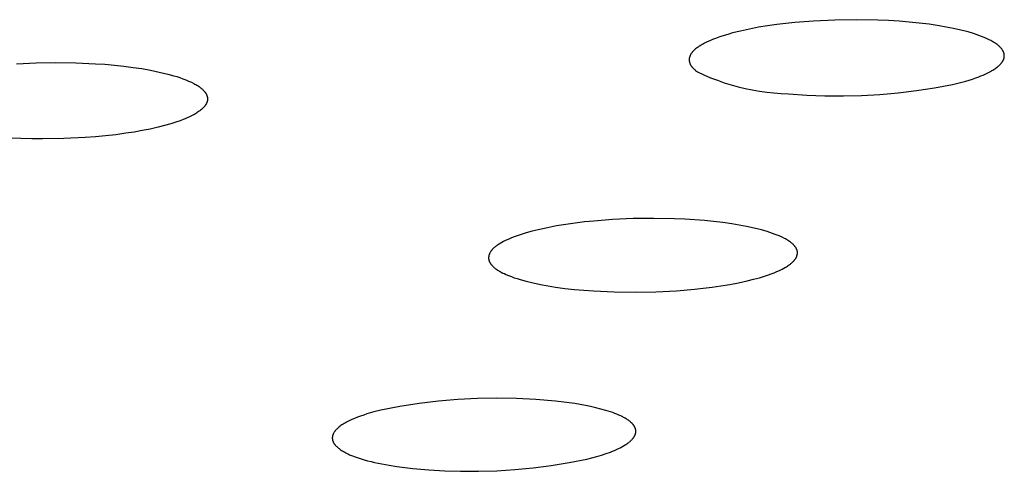
# Model space of a CAD drawing. Units: millimetres. Extents: x -312 to 312, y -297 to 148.
# Drawn here: x -227 to -213, y -286 to -280 of the extents above; entities that cross this region are included whole.
import ezdxf

# ---------------------------------------------------------------- set-up
doc = ezdxf.new("R2010")
doc.units = ezdxf.units.MM
doc.header["$MEASUREMENT"] = 0
doc.layers.add('Default', color=7, linetype='Continuous', true_color=0x000000)

msp = doc.modelspace()

# ---------------------------------------------------------------- linework, layer by layer
at = {"layer": 'Default', "color": 7, "true_color": 0xffffff}
for p, q in [((-215.78, -279.717), (-216.049, -279.738)), ((-215.465, -279.702), (-215.78, -279.717)), ((-215.15, -279.698), (-215.465, -279.702)), ((-214.836, -279.704), (-215.15, -279.698)), ((-214.678, -279.711), (-214.836, -279.704)), ((-214.521, -279.721), (-214.678, -279.711)), ((-214.375, -279.733), (-214.521, -279.721)), ((-214.23, -279.748), (-214.375, -279.733)), ((-216.847, -279.864), (-216.962, -279.892)), ((-216.715, -279.835), (-216.847, -279.864)), ((-216.583, -279.809), (-216.715, -279.835)), ((-216.45, -279.787), (-216.583, -279.809)), ((-216.317, -279.768), (-216.45, -279.787)), ((-216.183, -279.752), (-216.317, -279.768)), ((-216.049, -279.738), (-216.183, -279.752)), ((-214.085, -279.765), (-214.23, -279.748)), ((-213.94, -279.787), (-214.085, -279.765)), ((-213.833, -279.805), (-213.94, -279.787)), ((-213.726, -279.826), (-213.833, -279.805)), ((-213.62, -279.85), (-213.726, -279.826)), ((-213.515, -279.877), (-213.62, -279.85)), ((-213.436, -279.901), (-213.515, -279.877)), ((-217.335, -280.023), (-217.372, -280.041)), ((-217.297, -280.006), (-217.335, -280.023)), ((-217.255, -279.988), (-217.297, -280.006)), ((-217.212, -279.971), (-217.255, -279.988)), ((-217.166, -279.955), (-217.212, -279.971)), ((-217.118, -279.938), (-217.166, -279.955)), ((-217.068, -279.923), (-217.118, -279.938)), ((-217.016, -279.907), (-217.068, -279.923)), ((-216.962, -279.892), (-217.016, -279.907)), ((-213.397, -279.913), (-213.436, -279.901)), ((-213.358, -279.927), (-213.397, -279.913)), ((-213.319, -279.941), (-213.358, -279.927)), ((-213.281, -279.956), (-213.319, -279.941)), ((-213.243, -279.973), (-213.281, -279.956)), ((-213.206, -279.99), (-213.243, -279.973)), ((-213.179, -280.004), (-213.206, -279.99)), ((-213.166, -280.011), (-213.179, -280.004)), ((-213.153, -280.019), (-213.166, -280.011)), ((-213.14, -280.027), (-213.153, -280.019)), ((-217.545, -280.164), (-217.549, -280.169)), ((-217.54, -280.159), (-217.545, -280.164)), ((-217.536, -280.155), (-217.54, -280.159)), ((-217.531, -280.15), (-217.536, -280.155)), ((-217.526, -280.145), (-217.531, -280.15)), ((-217.515, -280.135), (-217.526, -280.145)), ((-217.504, -280.125), (-217.515, -280.135)), ((-217.492, -280.116), (-217.504, -280.125)), ((-217.479, -280.106), (-217.492, -280.116)), ((-217.466, -280.097), (-217.479, -280.106)), ((-217.452, -280.087), (-217.466, -280.097)), ((-217.437, -280.078), (-217.452, -280.087)), ((-217.421, -280.069), (-217.437, -280.078)), ((-217.406, -280.059), (-217.421, -280.069)), ((-217.389, -280.05), (-217.406, -280.059)), ((-217.372, -280.041), (-217.389, -280.05)), ((-213.127, -280.035), (-213.14, -280.027)), ((-213.114, -280.043), (-213.127, -280.035)), ((-213.101, -280.052), (-213.114, -280.043)), ((-213.089, -280.061), (-213.101, -280.052)), ((-213.077, -280.07), (-213.089, -280.061)), ((-213.071, -280.075), (-213.077, -280.07)), ((-213.065, -280.08), (-213.071, -280.075)), ((-213.059, -280.085), (-213.065, -280.08)), ((-213.053, -280.091), (-213.059, -280.085)), ((-213.048, -280.096), (-213.053, -280.091)), ((-213.042, -280.101), (-213.048, -280.096)), ((-213.037, -280.107), (-213.042, -280.101)), ((-213.032, -280.113), (-213.037, -280.107)), ((-213.027, -280.119), (-213.032, -280.113)), ((-213.022, -280.125), (-213.027, -280.119)), ((-213.018, -280.131), (-213.022, -280.125)), ((-213.013, -280.137), (-213.018, -280.131)), ((-213.011, -280.141), (-213.013, -280.137)), ((-213.009, -280.145), (-213.011, -280.141)), ((-213.006, -280.149), (-213.009, -280.145)), ((-213.004, -280.153), (-213.006, -280.149)), ((-213.002, -280.157), (-213.004, -280.153)), ((-213, -280.161), (-213.002, -280.157)), ((-212.998, -280.165), (-213, -280.161)), ((-212.996, -280.169), (-212.998, -280.165)), ((-217.598, -280.272), (-217.599, -280.275)), ((-217.599, -280.275), (-217.599, -280.277)), ((-217.599, -280.277), (-217.599, -280.28)), ((-217.599, -280.28), (-217.599, -280.282)), ((-217.599, -280.282), (-217.599, -280.285)), ((-217.599, -280.285), (-217.599, -280.287)), ((-217.599, -280.287), (-217.599, -280.29)), ((-217.599, -280.29), (-217.599, -280.292)), ((-217.599, -280.292), (-217.598, -280.295)), ((-217.597, -280.264), (-217.598, -280.267)), ((-217.598, -280.267), (-217.598, -280.269)), ((-217.598, -280.269), (-217.598, -280.272)), ((-217.598, -280.295), (-217.598, -280.298)), ((-217.598, -280.298), (-217.598, -280.3)), ((-217.598, -280.3), (-217.598, -280.303)), ((-217.598, -280.303), (-217.597, -280.305)), ((-217.596, -280.257), (-217.597, -280.259)), ((-217.597, -280.259), (-217.597, -280.262)), ((-217.597, -280.262), (-217.597, -280.264)), ((-217.597, -280.305), (-217.597, -280.308)), ((-217.597, -280.308), (-217.596, -280.31)), ((-217.595, -280.252), (-217.596, -280.254)), ((-217.596, -280.254), (-217.596, -280.257)), ((-217.596, -280.31), (-217.596, -280.313)), ((-217.594, -280.249), (-217.595, -280.252)), ((-217.593, -280.244), (-217.594, -280.247)), ((-217.594, -280.247), (-217.594, -280.249)), ((-217.591, -280.239), (-217.593, -280.244)), ((-217.589, -280.234), (-217.591, -280.239)), ((-217.587, -280.229), (-217.589, -280.234)), ((-217.585, -280.224), (-217.587, -280.229)), ((-217.583, -280.219), (-217.585, -280.224)), ((-217.58, -280.214), (-217.583, -280.219)), ((-217.578, -280.209), (-217.58, -280.214)), ((-217.575, -280.204), (-217.578, -280.209)), ((-217.572, -280.199), (-217.575, -280.204)), ((-217.568, -280.194), (-217.572, -280.199)), ((-217.565, -280.189), (-217.568, -280.194)), ((-217.561, -280.184), (-217.565, -280.189)), ((-217.557, -280.179), (-217.561, -280.184)), ((-217.553, -280.174), (-217.557, -280.179)), ((-217.549, -280.169), (-217.553, -280.174)), ((-213.014, -280.315), (-213.011, -280.311)), ((-213.011, -280.311), (-213.009, -280.307)), ((-213.009, -280.307), (-213.006, -280.303)), ((-213.006, -280.303), (-213.004, -280.299)), ((-213.004, -280.299), (-213.002, -280.295)), ((-213.002, -280.295), (-212.999, -280.291)), ((-212.999, -280.291), (-212.997, -280.287)), ((-212.997, -280.287), (-212.996, -280.282)), ((-212.994, -280.173), (-212.996, -280.169)), ((-212.996, -280.282), (-212.994, -280.278)), ((-212.992, -280.177), (-212.994, -280.173)), ((-212.994, -280.278), (-212.992, -280.274)), ((-212.991, -280.181), (-212.992, -280.177)), ((-212.992, -280.274), (-212.991, -280.269)), ((-212.99, -280.185), (-212.991, -280.181)), ((-212.991, -280.269), (-212.989, -280.265)), ((-212.988, -280.19), (-212.99, -280.185)), ((-212.989, -280.265), (-212.988, -280.261)), ((-212.987, -280.194), (-212.988, -280.19)), ((-212.988, -280.261), (-212.987, -280.257)), ((-212.986, -280.198), (-212.987, -280.194)), ((-212.987, -280.257), (-212.986, -280.253)), ((-212.986, -280.201), (-212.986, -280.198)), ((-212.985, -280.203), (-212.986, -280.201)), ((-212.986, -280.249), (-212.985, -280.245)), ((-212.986, -280.253), (-212.986, -280.249)), ((-212.985, -280.207), (-212.985, -280.203)), ((-212.984, -280.211), (-212.985, -280.207)), ((-212.985, -280.24), (-212.984, -280.236)), ((-212.985, -280.245), (-212.985, -280.24)), ((-212.984, -280.215), (-212.984, -280.211)), ((-212.984, -280.219), (-212.984, -280.215)), ((-212.984, -280.224), (-212.984, -280.219)), ((-212.984, -280.228), (-212.984, -280.224)), ((-212.984, -280.232), (-212.984, -280.228)), ((-212.984, -280.236), (-212.984, -280.232)), ((-227.449, -280.343), (-227.161, -280.329)), ((-227.161, -280.329), (-226.872, -280.324)), ((-226.872, -280.324), (-226.583, -280.328)), ((-226.583, -280.328), (-226.295, -280.341)), ((-226.295, -280.341), (-226.156, -280.35)), ((-226.156, -280.35), (-226.017, -280.363)), ((-226.017, -280.363), (-225.878, -280.377)), ((-225.878, -280.377), (-225.74, -280.395)), ((-225.74, -280.395), (-225.613, -280.414)), ((-225.613, -280.414), (-225.486, -280.437)), ((-225.486, -280.437), (-225.36, -280.463)), ((-217.596, -280.313), (-217.595, -280.315)), ((-217.595, -280.315), (-217.594, -280.318)), ((-217.594, -280.318), (-217.594, -280.321)), ((-217.594, -280.321), (-217.593, -280.323)), ((-217.593, -280.323), (-217.592, -280.326)), ((-217.592, -280.326), (-217.591, -280.328)), ((-217.591, -280.328), (-217.591, -280.331)), ((-217.591, -280.331), (-217.589, -280.336)), ((-217.589, -280.336), (-217.586, -280.341)), ((-217.586, -280.341), (-217.584, -280.346)), ((-217.584, -280.346), (-217.582, -280.351)), ((-217.582, -280.351), (-217.579, -280.356)), ((-217.579, -280.356), (-217.576, -280.362)), ((-217.576, -280.362), (-217.573, -280.367)), ((-217.573, -280.367), (-217.569, -280.372)), ((-217.569, -280.372), (-217.566, -280.377)), ((-217.566, -280.377), (-217.562, -280.382)), ((-217.562, -280.382), (-217.558, -280.387)), ((-217.558, -280.387), (-217.554, -280.392)), ((-217.554, -280.392), (-217.549, -280.398)), ((-217.549, -280.398), (-217.545, -280.403)), ((-217.545, -280.403), (-217.54, -280.408)), ((-217.54, -280.408), (-217.535, -280.413)), ((-217.535, -280.413), (-217.529, -280.418)), ((-217.529, -280.418), (-217.524, -280.423)), ((-217.524, -280.423), (-217.518, -280.428)), ((-217.518, -280.428), (-217.512, -280.434)), ((-217.512, -280.434), (-217.506, -280.439)), ((-217.506, -280.439), (-217.493, -280.449)), ((-217.493, -280.449), (-217.479, -280.459)), ((-213.207, -280.466), (-213.178, -280.451)), ((-213.178, -280.451), (-213.164, -280.443)), ((-213.164, -280.443), (-213.15, -280.435)), ((-213.15, -280.435), (-213.137, -280.426)), ((-213.137, -280.426), (-213.123, -280.417)), ((-213.123, -280.417), (-213.11, -280.408)), ((-213.11, -280.408), (-213.097, -280.399)), ((-213.097, -280.399), (-213.084, -280.389)), ((-213.084, -280.389), (-213.072, -280.379)), ((-213.072, -280.379), (-213.066, -280.374)), ((-213.066, -280.374), (-213.06, -280.369)), ((-213.06, -280.369), (-213.055, -280.363)), ((-213.055, -280.363), (-213.049, -280.358)), ((-213.049, -280.358), (-213.043, -280.352)), ((-213.043, -280.352), (-213.038, -280.346)), ((-213.038, -280.346), (-213.033, -280.34)), ((-213.033, -280.34), (-213.028, -280.334)), ((-213.028, -280.334), (-213.022, -280.327)), ((-213.022, -280.327), (-213.019, -280.323)), ((-213.019, -280.323), (-213.016, -280.319)), ((-213.016, -280.319), (-213.014, -280.315)), ((-225.36, -280.463), (-225.235, -280.493)), ((-225.235, -280.493), (-225.146, -280.517)), ((-225.146, -280.517), (-225.102, -280.531)), ((-225.102, -280.531), (-225.058, -280.545)), ((-225.058, -280.545), (-225.014, -280.561)), ((-225.014, -280.561), (-224.971, -280.577)), ((-224.971, -280.577), (-224.929, -280.595)), ((-224.929, -280.595), (-224.887, -280.614)), ((-217.479, -280.459), (-217.383, -280.504)), ((-217.383, -280.504), (-217.285, -280.546)), ((-217.285, -280.546), (-217.186, -280.584)), ((-217.186, -280.584), (-217.085, -280.619)), ((-213.645, -280.623), (-213.547, -280.596)), ((-213.547, -280.596), (-213.499, -280.581)), ((-213.499, -280.581), (-213.45, -280.566)), ((-213.45, -280.566), (-213.403, -280.55)), ((-213.403, -280.55), (-213.355, -280.532)), ((-213.355, -280.532), (-213.325, -280.52)), ((-213.325, -280.52), (-213.295, -280.508)), ((-213.295, -280.508), (-213.265, -280.495)), ((-213.265, -280.495), (-213.236, -280.481)), ((-213.236, -280.481), (-213.207, -280.466)), ((-224.887, -280.614), (-224.854, -280.63)), ((-224.854, -280.63), (-224.838, -280.639)), ((-224.838, -280.639), (-224.822, -280.648)), ((-224.822, -280.648), (-224.807, -280.657)), ((-224.807, -280.657), (-224.791, -280.667)), ((-224.791, -280.667), (-224.776, -280.677)), ((-224.776, -280.677), (-224.762, -280.688)), ((-224.762, -280.688), (-224.753, -280.694)), ((-224.753, -280.694), (-224.744, -280.701)), ((-224.744, -280.701), (-224.735, -280.709)), ((-224.735, -280.709), (-224.727, -280.716)), ((-224.727, -280.716), (-224.719, -280.724)), ((-224.719, -280.724), (-224.711, -280.732)), ((-224.711, -280.732), (-224.704, -280.74)), ((-224.704, -280.74), (-224.7, -280.744)), ((-224.7, -280.744), (-224.696, -280.748)), ((-217.085, -280.619), (-216.984, -280.651)), ((-216.984, -280.651), (-216.881, -280.68)), ((-216.881, -280.68), (-216.778, -280.705)), ((-216.778, -280.705), (-216.674, -280.726)), ((-216.674, -280.726), (-216.569, -280.744)), ((-216.569, -280.744), (-216.463, -280.759)), ((-214.538, -280.768), (-214.272, -280.736)), ((-214.272, -280.736), (-214.007, -280.695)), ((-214.007, -280.695), (-213.743, -280.647)), ((-213.743, -280.647), (-213.645, -280.623)), ((-224.696, -280.748), (-224.69, -280.756)), ((-224.69, -280.756), (-224.687, -280.76)), ((-224.687, -280.76), (-224.684, -280.764)), ((-224.684, -280.764), (-224.682, -280.768)), ((-224.682, -280.768), (-224.679, -280.772)), ((-224.679, -280.772), (-224.676, -280.776)), ((-224.676, -280.776), (-224.674, -280.78)), ((-224.674, -280.78), (-224.671, -280.784)), ((-224.671, -280.784), (-224.669, -280.788)), ((-224.669, -280.788), (-224.667, -280.793)), ((-224.667, -280.793), (-224.665, -280.797)), ((-224.665, -280.797), (-224.663, -280.802)), ((-224.663, -280.802), (-224.661, -280.806)), ((-224.661, -280.806), (-224.66, -280.811)), ((-224.66, -280.811), (-224.658, -280.815)), ((-224.658, -280.815), (-224.657, -280.82)), ((-224.657, -280.82), (-224.656, -280.824)), ((-224.656, -280.888), (-224.657, -280.891)), ((-224.656, -280.824), (-224.655, -280.829)), ((-224.655, -280.884), (-224.656, -280.888)), ((-224.655, -280.829), (-224.654, -280.833)), ((-224.654, -280.879), (-224.655, -280.884)), ((-224.654, -280.833), (-224.654, -280.838)), ((-224.654, -280.838), (-224.653, -280.842)), ((-224.653, -280.87), (-224.654, -280.875)), ((-224.654, -280.875), (-224.654, -280.879)), ((-224.653, -280.842), (-224.653, -280.847)), ((-224.653, -280.847), (-224.653, -280.851)), ((-224.653, -280.851), (-224.652, -280.856)), ((-224.652, -280.856), (-224.653, -280.861)), ((-224.653, -280.861), (-224.653, -280.865)), ((-224.653, -280.865), (-224.653, -280.87)), ((-216.463, -280.759), (-216.358, -280.77)), ((-216.358, -280.77), (-216.251, -280.778)), ((-216.251, -280.778), (-216.145, -280.782)), ((-216.145, -280.782), (-215.878, -280.801)), ((-215.878, -280.801), (-215.61, -280.811)), ((-215.61, -280.811), (-215.341, -280.813)), ((-215.341, -280.813), (-215.073, -280.806)), ((-215.073, -280.806), (-214.805, -280.791)), ((-214.805, -280.791), (-214.538, -280.768)), ((-224.764, -281.029), (-224.775, -281.038)), ((-224.753, -281.021), (-224.764, -281.029)), ((-224.742, -281.012), (-224.753, -281.021)), ((-224.732, -281.003), (-224.742, -281.012)), ((-224.727, -280.998), (-224.732, -281.003)), ((-224.722, -280.994), (-224.727, -280.998)), ((-224.717, -280.989), (-224.722, -280.994)), ((-224.712, -280.984), (-224.717, -280.989)), ((-224.707, -280.979), (-224.712, -280.984)), ((-224.703, -280.974), (-224.707, -280.979)), ((-224.698, -280.968), (-224.703, -280.974)), ((-224.694, -280.963), (-224.698, -280.968)), ((-224.691, -280.959), (-224.694, -280.963)), ((-224.688, -280.954), (-224.691, -280.959)), ((-224.685, -280.95), (-224.688, -280.954)), ((-224.682, -280.946), (-224.685, -280.95)), ((-224.679, -280.941), (-224.682, -280.946)), ((-224.676, -280.937), (-224.679, -280.941)), ((-224.673, -280.932), (-224.676, -280.937)), ((-224.671, -280.927), (-224.673, -280.932)), ((-224.668, -280.923), (-224.671, -280.927)), ((-224.666, -280.918), (-224.668, -280.923)), ((-224.664, -280.913), (-224.666, -280.918)), ((-224.662, -280.908), (-224.664, -280.913)), ((-224.66, -280.903), (-224.662, -280.908)), ((-224.659, -280.898), (-224.66, -280.903)), ((-224.658, -280.896), (-224.659, -280.898)), ((-224.657, -280.893), (-224.658, -280.896)), ((-224.657, -280.891), (-224.657, -280.893)), ((-225.054, -281.177), (-225.1, -281.193)), ((-225.009, -281.16), (-225.054, -281.177)), ((-224.978, -281.147), (-225.009, -281.16)), ((-224.948, -281.134), (-224.978, -281.147)), ((-224.918, -281.121), (-224.948, -281.134)), ((-224.888, -281.106), (-224.918, -281.121)), ((-224.859, -281.091), (-224.888, -281.106)), ((-224.844, -281.083), (-224.859, -281.091)), ((-224.83, -281.074), (-224.844, -281.083)), ((-224.816, -281.065), (-224.83, -281.074)), ((-224.802, -281.057), (-224.816, -281.065)), ((-224.788, -281.047), (-224.802, -281.057)), ((-224.775, -281.038), (-224.788, -281.047)), ((-225.611, -281.321), (-225.729, -281.342)), ((-225.494, -281.298), (-225.611, -281.321)), ((-225.377, -281.272), (-225.494, -281.298)), ((-225.284, -281.248), (-225.377, -281.272)), ((-225.191, -281.222), (-225.284, -281.248)), ((-225.145, -281.208), (-225.191, -281.222)), ((-225.1, -281.193), (-225.145, -281.208)), ((-227.384, -281.437), (-227.54, -281.43)), ((-227.227, -281.441), (-227.384, -281.437)), ((-227.07, -281.442), (-227.227, -281.441)), ((-226.756, -281.437), (-227.07, -281.442)), ((-226.443, -281.421), (-226.756, -281.437)), ((-226.293, -281.41), (-226.443, -281.421)), ((-226.144, -281.396), (-226.293, -281.41)), ((-225.995, -281.38), (-226.144, -281.396)), ((-225.847, -281.36), (-225.995, -281.38)), ((-225.729, -281.342), (-225.847, -281.36)), ((-218.419, -282.609), (-218.722, -282.623)), ((-218.116, -282.605), (-218.419, -282.609)), ((-217.812, -282.611), (-218.116, -282.605)), ((-217.66, -282.617), (-217.812, -282.611)), ((-217.375, -282.637), (-217.66, -282.617)), ((-219.675, -282.742), (-219.809, -282.772)), ((-219.54, -282.716), (-219.675, -282.742)), ((-219.405, -282.693), (-219.54, -282.716)), ((-219.269, -282.674), (-219.405, -282.693)), ((-219.133, -282.657), (-219.269, -282.674)), ((-218.996, -282.644), (-219.133, -282.657)), ((-218.722, -282.623), (-218.996, -282.644)), ((-217.242, -282.651), (-217.375, -282.637)), ((-217.108, -282.666), (-217.242, -282.651)), ((-216.975, -282.685), (-217.108, -282.666)), ((-216.866, -282.703), (-216.975, -282.685)), ((-216.757, -282.723), (-216.866, -282.703)), ((-216.648, -282.747), (-216.757, -282.723)), ((-216.541, -282.774), (-216.648, -282.747)), ((-220.203, -282.892), (-220.242, -282.908)), ((-220.163, -282.877), (-220.203, -282.892)), ((-220.12, -282.861), (-220.163, -282.877)), ((-220.076, -282.846), (-220.12, -282.861)), ((-220.032, -282.832), (-220.076, -282.846)), ((-219.988, -282.818), (-220.032, -282.832)), ((-219.899, -282.794), (-219.988, -282.818)), ((-219.809, -282.772), (-219.899, -282.794)), ((-216.458, -282.797), (-216.541, -282.774)), ((-216.417, -282.81), (-216.458, -282.797)), ((-216.377, -282.824), (-216.417, -282.81)), ((-216.337, -282.839), (-216.377, -282.824)), ((-216.297, -282.854), (-216.337, -282.839)), ((-216.258, -282.871), (-216.297, -282.854)), ((-216.239, -282.88), (-216.258, -282.871)), ((-216.204, -282.898), (-216.239, -282.88)), ((-216.189, -282.906), (-216.204, -282.898)), ((-216.174, -282.914), (-216.189, -282.906)), ((-220.471, -283.049), (-220.475, -283.053)), ((-220.462, -283.041), (-220.471, -283.049)), ((-220.454, -283.033), (-220.462, -283.041)), ((-220.445, -283.026), (-220.454, -283.033)), ((-220.436, -283.018), (-220.445, -283.026)), ((-220.426, -283.011), (-220.436, -283.018)), ((-220.417, -283.004), (-220.426, -283.011)), ((-220.405, -282.996), (-220.417, -283.004)), ((-220.393, -282.988), (-220.405, -282.996)), ((-220.381, -282.98), (-220.393, -282.988)), ((-220.368, -282.972), (-220.381, -282.98)), ((-220.343, -282.958), (-220.368, -282.972)), ((-220.318, -282.944), (-220.343, -282.958)), ((-220.299, -282.935), (-220.318, -282.944)), ((-220.28, -282.926), (-220.299, -282.935)), ((-220.242, -282.908), (-220.28, -282.926)), ((-216.16, -282.923), (-216.174, -282.914)), ((-216.145, -282.932), (-216.16, -282.923)), ((-216.131, -282.941), (-216.145, -282.932)), ((-216.117, -282.951), (-216.131, -282.941)), ((-216.11, -282.956), (-216.117, -282.951)), ((-216.104, -282.961), (-216.11, -282.956)), ((-216.095, -282.969), (-216.104, -282.961)), ((-216.086, -282.976), (-216.095, -282.969)), ((-216.077, -282.984), (-216.086, -282.976)), ((-216.073, -282.988), (-216.077, -282.984)), ((-216.069, -282.993), (-216.073, -282.988)), ((-216.065, -282.997), (-216.069, -282.993)), ((-216.061, -283.001), (-216.065, -282.997)), ((-216.057, -283.006), (-216.061, -283.001)), ((-216.053, -283.01), (-216.057, -283.006)), ((-216.049, -283.015), (-216.053, -283.01)), ((-216.046, -283.02), (-216.049, -283.015)), ((-216.042, -283.025), (-216.046, -283.02)), ((-216.039, -283.029), (-216.042, -283.025)), ((-216.037, -283.033), (-216.039, -283.029)), ((-216.034, -283.037), (-216.037, -283.033)), ((-216.032, -283.04), (-216.034, -283.037)), ((-216.03, -283.044), (-216.032, -283.04)), ((-216.028, -283.048), (-216.03, -283.044)), ((-216.026, -283.051), (-216.028, -283.048)), ((-216.025, -283.055), (-216.026, -283.051)), ((-220.536, -283.175), (-220.537, -283.179)), ((-220.537, -283.179), (-220.537, -283.183)), ((-220.537, -283.183), (-220.537, -283.187)), ((-220.537, -283.187), (-220.537, -283.191)), ((-220.537, -283.191), (-220.536, -283.195)), ((-220.535, -283.167), (-220.536, -283.171)), ((-220.536, -283.171), (-220.536, -283.175)), ((-220.536, -283.195), (-220.536, -283.199)), ((-220.534, -283.159), (-220.535, -283.163)), ((-220.535, -283.163), (-220.535, -283.167)), ((-220.533, -283.155), (-220.534, -283.159)), ((-220.532, -283.147), (-220.533, -283.151)), ((-220.533, -283.151), (-220.533, -283.155)), ((-220.531, -283.143), (-220.532, -283.147)), ((-220.529, -283.138), (-220.531, -283.143)), ((-220.527, -283.133), (-220.529, -283.138)), ((-220.525, -283.127), (-220.527, -283.133)), ((-220.523, -283.122), (-220.525, -283.127)), ((-220.521, -283.117), (-220.523, -283.122)), ((-220.518, -283.112), (-220.521, -283.117)), ((-220.516, -283.107), (-220.518, -283.112)), ((-220.513, -283.102), (-220.516, -283.107)), ((-220.51, -283.097), (-220.513, -283.102)), ((-220.507, -283.092), (-220.51, -283.097)), ((-220.504, -283.088), (-220.507, -283.092)), ((-220.501, -283.083), (-220.504, -283.088)), ((-220.497, -283.079), (-220.501, -283.083)), ((-220.494, -283.074), (-220.497, -283.079)), ((-220.49, -283.07), (-220.494, -283.074)), ((-220.486, -283.065), (-220.49, -283.07)), ((-220.483, -283.061), (-220.486, -283.065)), ((-220.479, -283.057), (-220.483, -283.061)), ((-220.475, -283.053), (-220.479, -283.057)), ((-216.045, -283.2), (-216.042, -283.195)), ((-216.042, -283.195), (-216.039, -283.19)), ((-216.039, -283.19), (-216.036, -283.186)), ((-216.036, -283.186), (-216.034, -283.181)), ((-216.034, -283.181), (-216.031, -283.176)), ((-216.031, -283.176), (-216.029, -283.171)), ((-216.029, -283.171), (-216.027, -283.166)), ((-216.027, -283.166), (-216.024, -283.161)), ((-216.023, -283.059), (-216.025, -283.055)), ((-216.024, -283.161), (-216.023, -283.156)), ((-216.021, -283.063), (-216.023, -283.059)), ((-216.023, -283.156), (-216.021, -283.152)), ((-216.02, -283.067), (-216.021, -283.063)), ((-216.021, -283.152), (-216.02, -283.148)), ((-216.019, -283.071), (-216.02, -283.067)), ((-216.02, -283.148), (-216.019, -283.144)), ((-216.017, -283.075), (-216.019, -283.071)), ((-216.019, -283.144), (-216.018, -283.14)), ((-216.018, -283.14), (-216.017, -283.136)), ((-216.016, -283.079), (-216.017, -283.075)), ((-216.017, -283.136), (-216.016, -283.132)), ((-216.016, -283.081), (-216.016, -283.079)), ((-216.015, -283.083), (-216.016, -283.081)), ((-216.016, -283.132), (-216.015, -283.128)), ((-216.015, -283.085), (-216.015, -283.083)), ((-216.015, -283.087), (-216.015, -283.085)), ((-216.014, -283.089), (-216.015, -283.087)), ((-216.015, -283.128), (-216.014, -283.124)), ((-216.014, -283.091), (-216.014, -283.089)), ((-216.014, -283.093), (-216.014, -283.091)), ((-216.014, -283.095), (-216.014, -283.093)), ((-216.013, -283.097), (-216.014, -283.095)), ((-216.014, -283.12), (-216.013, -283.116)), ((-216.014, -283.124), (-216.014, -283.12)), ((-216.013, -283.099), (-216.013, -283.097)), ((-216.013, -283.101), (-216.013, -283.099)), ((-216.013, -283.103), (-216.013, -283.101)), ((-216.013, -283.107), (-216.013, -283.103)), ((-216.013, -283.112), (-216.013, -283.107)), ((-216.013, -283.116), (-216.013, -283.112)), ((-220.536, -283.199), (-220.535, -283.202)), ((-220.535, -283.202), (-220.535, -283.204)), ((-220.535, -283.204), (-220.535, -283.206)), ((-220.535, -283.206), (-220.534, -283.209)), ((-220.534, -283.209), (-220.534, -283.211)), ((-220.534, -283.211), (-220.533, -283.214)), ((-220.533, -283.214), (-220.533, -283.216)), ((-220.533, -283.216), (-220.532, -283.218)), ((-220.532, -283.218), (-220.531, -283.221)), ((-220.531, -283.221), (-220.53, -283.223)), ((-220.53, -283.223), (-220.53, -283.226)), ((-220.53, -283.226), (-220.529, -283.228)), ((-220.529, -283.228), (-220.528, -283.23)), ((-220.528, -283.23), (-220.527, -283.233)), ((-220.527, -283.233), (-220.526, -283.235)), ((-220.526, -283.235), (-220.524, -283.239)), ((-220.524, -283.239), (-220.522, -283.244)), ((-220.522, -283.244), (-220.519, -283.248)), ((-220.519, -283.248), (-220.517, -283.253)), ((-220.517, -283.253), (-220.514, -283.257)), ((-220.514, -283.257), (-220.511, -283.261)), ((-220.511, -283.261), (-220.508, -283.265)), ((-220.508, -283.265), (-220.505, -283.27)), ((-220.505, -283.27), (-220.502, -283.274)), ((-220.502, -283.274), (-220.499, -283.278)), ((-220.499, -283.278), (-220.495, -283.282)), ((-220.495, -283.282), (-220.492, -283.287)), ((-220.492, -283.287), (-220.487, -283.292)), ((-220.487, -283.292), (-220.483, -283.296)), ((-220.483, -283.296), (-220.479, -283.301)), ((-220.479, -283.301), (-220.475, -283.305)), ((-220.475, -283.305), (-220.471, -283.309)), ((-220.471, -283.309), (-220.466, -283.313)), ((-220.466, -283.313), (-220.457, -283.322)), ((-220.457, -283.322), (-220.448, -283.329)), ((-220.448, -283.329), (-220.438, -283.337)), ((-220.438, -283.337), (-220.429, -283.344)), ((-216.239, -283.349), (-216.212, -283.335)), ((-216.212, -283.335), (-216.186, -283.32)), ((-216.186, -283.32), (-216.173, -283.312)), ((-216.173, -283.312), (-216.16, -283.304)), ((-216.16, -283.304), (-216.148, -283.296)), ((-216.148, -283.296), (-216.135, -283.287)), ((-216.135, -283.287), (-216.126, -283.28)), ((-216.126, -283.28), (-216.117, -283.274)), ((-216.117, -283.274), (-216.109, -283.267)), ((-216.109, -283.267), (-216.1, -283.26)), ((-216.1, -283.26), (-216.092, -283.253)), ((-216.092, -283.253), (-216.084, -283.245)), ((-216.084, -283.245), (-216.076, -283.237)), ((-216.076, -283.237), (-216.072, -283.233)), ((-216.072, -283.233), (-216.068, -283.229)), ((-216.068, -283.229), (-216.065, -283.225)), ((-216.065, -283.225), (-216.061, -283.221)), ((-216.061, -283.221), (-216.058, -283.217)), ((-216.058, -283.217), (-216.054, -283.213)), ((-216.054, -283.213), (-216.051, -283.208)), ((-216.051, -283.208), (-216.048, -283.204)), ((-216.048, -283.204), (-216.045, -283.2)), ((-220.429, -283.344), (-220.416, -283.353)), ((-220.416, -283.353), (-220.404, -283.361)), ((-220.404, -283.361), (-220.391, -283.369)), ((-220.391, -283.369), (-220.379, -283.377)), ((-220.379, -283.377), (-220.366, -283.384)), ((-220.366, -283.384), (-220.352, -283.391)), ((-220.352, -283.391), (-220.326, -283.405)), ((-220.326, -283.405), (-220.305, -283.414)), ((-220.305, -283.414), (-220.285, -283.424)), ((-220.285, -283.424), (-220.244, -283.442)), ((-220.244, -283.442), (-220.202, -283.458)), ((-220.202, -283.458), (-220.16, -283.473)), ((-220.16, -283.473), (-220.117, -283.487)), ((-216.659, -283.497), (-216.571, -283.473)), ((-216.571, -283.473), (-216.483, -283.446)), ((-216.483, -283.446), (-216.439, -283.431)), ((-216.439, -283.431), (-216.396, -283.416)), ((-216.396, -283.416), (-216.356, -283.401)), ((-216.356, -283.401), (-216.316, -283.384)), ((-216.316, -283.384), (-216.277, -283.367)), ((-216.277, -283.367), (-216.258, -283.358)), ((-216.258, -283.358), (-216.239, -283.349)), ((-220.117, -283.487), (-220.075, -283.5)), ((-220.075, -283.5), (-219.988, -283.524)), ((-219.988, -283.524), (-219.881, -283.55)), ((-219.881, -283.55), (-219.774, -283.573)), ((-219.774, -283.573), (-219.666, -283.592)), ((-219.666, -283.592), (-219.557, -283.61)), ((-219.557, -283.61), (-219.418, -283.629)), ((-219.418, -283.629), (-219.279, -283.644)), ((-217.522, -283.641), (-217.392, -283.628)), ((-217.392, -283.628), (-217.263, -283.611)), ((-217.263, -283.611), (-217.134, -283.593)), ((-217.134, -283.593), (-217.005, -283.571)), ((-217.005, -283.571), (-216.877, -283.546)), ((-216.877, -283.546), (-216.749, -283.519)), ((-216.749, -283.519), (-216.659, -283.497)), ((-219.279, -283.644), (-219.139, -283.657)), ((-219.139, -283.657), (-218.999, -283.667)), ((-218.999, -283.667), (-218.695, -283.681)), ((-218.695, -283.681), (-218.391, -283.685)), ((-218.391, -283.685), (-218.086, -283.679)), ((-218.086, -283.679), (-217.782, -283.663)), ((-217.782, -283.663), (-217.522, -283.641)), ((-221.836, -285.358), (-222.116, -285.412)), ((-221.553, -285.313), (-221.836, -285.358)), ((-221.27, -285.279), (-221.553, -285.313)), ((-220.985, -285.254), (-221.27, -285.279)), ((-220.7, -285.24), (-220.985, -285.254)), ((-220.414, -285.235), (-220.7, -285.24)), ((-220.128, -285.24), (-220.414, -285.235)), ((-219.843, -285.256), (-220.128, -285.24)), ((-219.558, -285.281), (-219.843, -285.256)), ((-219.275, -285.316), (-219.558, -285.281)), ((-219.197, -285.328), (-219.275, -285.316)), ((-219.119, -285.343), (-219.197, -285.328)), ((-219.042, -285.358), (-219.119, -285.343)), ((-218.966, -285.376), (-219.042, -285.358)), ((-222.411, -285.499), (-222.456, -285.515)), ((-222.365, -285.483), (-222.411, -285.499)), ((-222.317, -285.467), (-222.365, -285.483)), ((-222.218, -285.438), (-222.317, -285.467)), ((-222.116, -285.412), (-222.218, -285.438)), ((-218.892, -285.395), (-218.966, -285.376)), ((-218.82, -285.415), (-218.892, -285.395)), ((-218.752, -285.436), (-218.82, -285.415)), ((-218.719, -285.448), (-218.752, -285.436)), ((-218.687, -285.46), (-218.719, -285.448)), ((-218.656, -285.472), (-218.687, -285.46)), ((-218.627, -285.484), (-218.656, -285.472)), ((-218.599, -285.497), (-218.627, -285.484)), ((-218.572, -285.51), (-218.599, -285.497)), ((-222.698, -285.637), (-222.712, -285.648)), ((-222.683, -285.627), (-222.698, -285.637)), ((-222.667, -285.617), (-222.683, -285.627)), ((-222.651, -285.607), (-222.667, -285.617)), ((-222.634, -285.597), (-222.651, -285.607)), ((-222.616, -285.588), (-222.634, -285.597)), ((-222.598, -285.578), (-222.616, -285.588)), ((-222.579, -285.569), (-222.598, -285.578)), ((-222.54, -285.55), (-222.579, -285.569)), ((-222.499, -285.533), (-222.54, -285.55)), ((-222.456, -285.515), (-222.499, -285.533)), ((-218.559, -285.517), (-218.572, -285.51)), ((-218.546, -285.524), (-218.559, -285.517)), ((-218.534, -285.531), (-218.546, -285.524)), ((-218.522, -285.538), (-218.534, -285.531)), ((-218.511, -285.545), (-218.522, -285.538)), ((-218.5, -285.552), (-218.511, -285.545)), ((-218.489, -285.559), (-218.5, -285.552)), ((-218.479, -285.567), (-218.489, -285.559)), ((-218.469, -285.574), (-218.479, -285.567)), ((-218.46, -285.582), (-218.469, -285.574)), ((-218.451, -285.59), (-218.46, -285.582)), ((-218.443, -285.597), (-218.451, -285.59)), ((-218.439, -285.601), (-218.443, -285.597)), ((-218.435, -285.605), (-218.439, -285.601)), ((-218.431, -285.609), (-218.435, -285.605)), ((-218.427, -285.613), (-218.431, -285.609)), ((-218.424, -285.617), (-218.427, -285.613)), ((-218.421, -285.621), (-218.424, -285.617)), ((-218.417, -285.625), (-218.421, -285.621)), ((-218.414, -285.629), (-218.417, -285.625)), ((-218.411, -285.633), (-218.414, -285.629)), ((-218.408, -285.637), (-218.411, -285.633)), ((-218.405, -285.642), (-218.408, -285.637)), ((-218.403, -285.646), (-218.405, -285.642)), ((-218.4, -285.65), (-218.403, -285.646)), ((-222.821, -285.788), (-222.822, -285.791)), ((-222.822, -285.791), (-222.822, -285.794)), ((-222.82, -285.785), (-222.821, -285.788)), ((-222.819, -285.78), (-222.82, -285.783)), ((-222.82, -285.783), (-222.82, -285.785)), ((-222.818, -285.777), (-222.819, -285.78)), ((-222.817, -285.774), (-222.818, -285.777)), ((-222.816, -285.771), (-222.817, -285.774)), ((-222.815, -285.769), (-222.816, -285.771)), ((-222.814, -285.766), (-222.815, -285.769)), ((-222.813, -285.763), (-222.814, -285.766)), ((-222.812, -285.76), (-222.813, -285.763)), ((-222.81, -285.758), (-222.812, -285.76)), ((-222.808, -285.752), (-222.81, -285.758)), ((-222.805, -285.746), (-222.808, -285.752)), ((-222.801, -285.741), (-222.805, -285.746)), ((-222.798, -285.735), (-222.801, -285.741)), ((-222.794, -285.73), (-222.798, -285.735)), ((-222.79, -285.724), (-222.794, -285.73)), ((-222.786, -285.718), (-222.79, -285.724)), ((-222.782, -285.713), (-222.786, -285.718)), ((-222.777, -285.707), (-222.782, -285.713)), ((-222.772, -285.702), (-222.777, -285.707)), ((-222.767, -285.696), (-222.772, -285.702)), ((-222.761, -285.69), (-222.767, -285.696)), ((-222.756, -285.685), (-222.761, -285.69)), ((-222.75, -285.679), (-222.756, -285.685)), ((-222.744, -285.674), (-222.75, -285.679)), ((-222.738, -285.669), (-222.744, -285.674)), ((-222.732, -285.663), (-222.738, -285.669)), ((-222.725, -285.658), (-222.732, -285.663)), ((-222.712, -285.648), (-222.725, -285.658)), ((-218.398, -285.654), (-218.4, -285.65)), ((-218.4, -285.793), (-218.398, -285.789)), ((-218.396, -285.658), (-218.398, -285.654)), ((-218.398, -285.789), (-218.396, -285.785)), ((-218.394, -285.663), (-218.396, -285.658)), ((-218.396, -285.785), (-218.394, -285.781)), ((-218.392, -285.667), (-218.394, -285.663)), ((-218.394, -285.781), (-218.392, -285.777)), ((-218.39, -285.671), (-218.392, -285.667)), ((-218.392, -285.777), (-218.39, -285.773)), ((-218.388, -285.675), (-218.39, -285.671)), ((-218.39, -285.773), (-218.389, -285.769)), ((-218.389, -285.769), (-218.387, -285.765)), ((-218.387, -285.68), (-218.388, -285.675)), ((-218.385, -285.684), (-218.387, -285.68)), ((-218.387, -285.765), (-218.386, -285.761)), ((-218.386, -285.761), (-218.385, -285.757)), ((-218.384, -285.688), (-218.385, -285.684)), ((-218.385, -285.757), (-218.384, -285.752)), ((-218.383, -285.693), (-218.384, -285.688)), ((-218.384, -285.752), (-218.383, -285.748)), ((-218.382, -285.697), (-218.383, -285.693)), ((-218.383, -285.748), (-218.382, -285.744)), ((-218.381, -285.702), (-218.382, -285.697)), ((-218.382, -285.744), (-218.381, -285.74)), ((-218.381, -285.706), (-218.381, -285.702)), ((-218.38, -285.71), (-218.381, -285.706)), ((-218.381, -285.736), (-218.38, -285.731)), ((-218.381, -285.74), (-218.381, -285.736)), ((-218.38, -285.714), (-218.38, -285.71)), ((-218.38, -285.719), (-218.38, -285.714)), ((-218.38, -285.723), (-218.38, -285.719)), ((-218.38, -285.727), (-218.38, -285.723)), ((-218.38, -285.731), (-218.38, -285.727)), ((-222.824, -285.807), (-222.825, -285.81)), ((-222.825, -285.81), (-222.825, -285.813)), ((-222.825, -285.813), (-222.825, -285.816)), ((-222.825, -285.816), (-222.825, -285.818)), ((-222.825, -285.818), (-222.825, -285.821)), ((-222.825, -285.821), (-222.825, -285.824)), ((-222.825, -285.824), (-222.825, -285.826)), ((-222.825, -285.826), (-222.824, -285.829)), ((-222.823, -285.799), (-222.824, -285.802)), ((-222.824, -285.802), (-222.824, -285.805)), ((-222.824, -285.805), (-222.824, -285.807)), ((-222.824, -285.829), (-222.824, -285.832)), ((-222.824, -285.832), (-222.824, -285.835)), ((-222.824, -285.835), (-222.824, -285.837)), ((-222.824, -285.837), (-222.823, -285.84)), ((-222.822, -285.794), (-222.823, -285.796)), ((-222.823, -285.796), (-222.823, -285.799)), ((-222.823, -285.84), (-222.823, -285.843)), ((-222.823, -285.843), (-222.822, -285.845)), ((-222.822, -285.845), (-222.822, -285.848)), ((-222.822, -285.848), (-222.821, -285.851)), ((-222.821, -285.851), (-222.82, -285.854)), ((-222.82, -285.854), (-222.82, -285.856)), ((-222.82, -285.856), (-222.819, -285.859)), ((-222.819, -285.859), (-222.818, -285.862)), ((-222.818, -285.862), (-222.817, -285.864)), ((-222.817, -285.864), (-222.816, -285.867)), ((-222.816, -285.867), (-222.815, -285.87)), ((-222.815, -285.87), (-222.814, -285.872)), ((-222.814, -285.872), (-222.813, -285.875)), ((-222.813, -285.875), (-222.812, -285.878)), ((-222.812, -285.878), (-222.809, -285.883)), ((-222.809, -285.883), (-222.806, -285.888)), ((-222.806, -285.888), (-222.803, -285.894)), ((-222.803, -285.894), (-222.8, -285.899)), ((-222.8, -285.899), (-222.797, -285.904)), ((-222.797, -285.904), (-222.793, -285.909)), ((-222.793, -285.909), (-222.789, -285.915)), ((-222.789, -285.915), (-222.785, -285.92)), ((-222.785, -285.92), (-222.781, -285.925)), ((-222.781, -285.925), (-222.776, -285.93)), ((-222.776, -285.93), (-222.771, -285.935)), ((-222.771, -285.935), (-222.767, -285.94)), ((-218.583, -285.947), (-218.559, -285.933)), ((-218.559, -285.933), (-218.535, -285.919)), ((-218.535, -285.919), (-218.524, -285.912)), ((-218.524, -285.912), (-218.514, -285.905)), ((-218.514, -285.905), (-218.503, -285.898)), ((-218.503, -285.898), (-218.493, -285.89)), ((-218.493, -285.89), (-218.483, -285.883)), ((-218.483, -285.883), (-218.474, -285.876)), ((-218.474, -285.876), (-218.465, -285.868)), ((-218.465, -285.868), (-218.456, -285.86)), ((-218.456, -285.86), (-218.448, -285.853)), ((-218.448, -285.853), (-218.44, -285.845)), ((-218.44, -285.845), (-218.433, -285.837)), ((-218.433, -285.837), (-218.429, -285.833)), ((-218.429, -285.833), (-218.426, -285.829)), ((-218.426, -285.829), (-218.423, -285.825)), ((-218.423, -285.825), (-218.42, -285.822)), ((-218.42, -285.822), (-218.416, -285.818)), ((-218.416, -285.818), (-218.414, -285.814)), ((-218.414, -285.814), (-218.411, -285.81)), ((-218.411, -285.81), (-218.408, -285.806)), ((-218.408, -285.806), (-218.405, -285.802)), ((-218.405, -285.802), (-218.403, -285.798)), ((-218.403, -285.798), (-218.4, -285.793)), ((-222.767, -285.94), (-222.761, -285.945)), ((-222.761, -285.945), (-222.756, -285.95)), ((-222.756, -285.95), (-222.751, -285.955)), ((-222.751, -285.955), (-222.745, -285.96)), ((-222.745, -285.96), (-222.739, -285.965)), ((-222.739, -285.965), (-222.733, -285.97)), ((-222.733, -285.97), (-222.726, -285.975)), ((-222.726, -285.975), (-222.72, -285.98)), ((-222.72, -285.98), (-222.706, -285.99)), ((-222.706, -285.99), (-222.691, -286)), ((-222.691, -286), (-222.676, -286.009)), ((-222.676, -286.009), (-222.66, -286.019)), ((-222.66, -286.019), (-222.643, -286.028)), ((-222.643, -286.028), (-222.626, -286.037)), ((-222.626, -286.037), (-222.608, -286.046)), ((-222.608, -286.046), (-222.589, -286.055)), ((-222.589, -286.055), (-222.571, -286.063)), ((-222.571, -286.063), (-222.531, -286.08)), ((-222.531, -286.08), (-222.49, -286.095)), ((-218.95, -286.089), (-218.881, -286.068)), ((-218.881, -286.068), (-218.815, -286.047)), ((-218.815, -286.047), (-218.752, -286.024)), ((-218.752, -286.024), (-218.722, -286.012)), ((-218.722, -286.012), (-218.693, -286)), ((-218.693, -286), (-218.664, -285.987)), ((-218.664, -285.987), (-218.636, -285.974)), ((-218.636, -285.974), (-218.609, -285.961)), ((-218.609, -285.961), (-218.583, -285.947)), ((-222.49, -286.095), (-222.447, -286.111)), ((-222.447, -286.111), (-222.402, -286.125)), ((-222.402, -286.125), (-222.356, -286.139)), ((-222.356, -286.139), (-222.308, -286.152)), ((-222.308, -286.152), (-222.258, -286.165)), ((-222.258, -286.165), (-222.207, -286.177)), ((-222.207, -286.177), (-222.102, -286.199)), ((-222.102, -286.199), (-221.993, -286.219)), ((-221.993, -286.219), (-221.88, -286.236)), ((-219.885, -286.257), (-219.621, -286.223)), ((-219.621, -286.223), (-219.358, -286.179)), ((-219.358, -286.179), (-219.097, -286.127)), ((-219.097, -286.127), (-219.022, -286.109)), ((-219.022, -286.109), (-218.95, -286.089)), ((-221.88, -286.236), (-221.764, -286.252)), ((-221.764, -286.252), (-221.647, -286.265)), ((-221.647, -286.265), (-221.41, -286.285)), ((-221.41, -286.285), (-221.175, -286.299)), ((-221.175, -286.299), (-220.949, -286.305)), ((-220.949, -286.305), (-220.682, -286.306)), ((-220.682, -286.306), (-220.416, -286.299)), ((-220.416, -286.299), (-220.15, -286.282)), ((-220.15, -286.282), (-219.885, -286.257))]:
    msp.add_line(p, q, dxfattribs=at)

doc.saveas('drawing.dxf')
